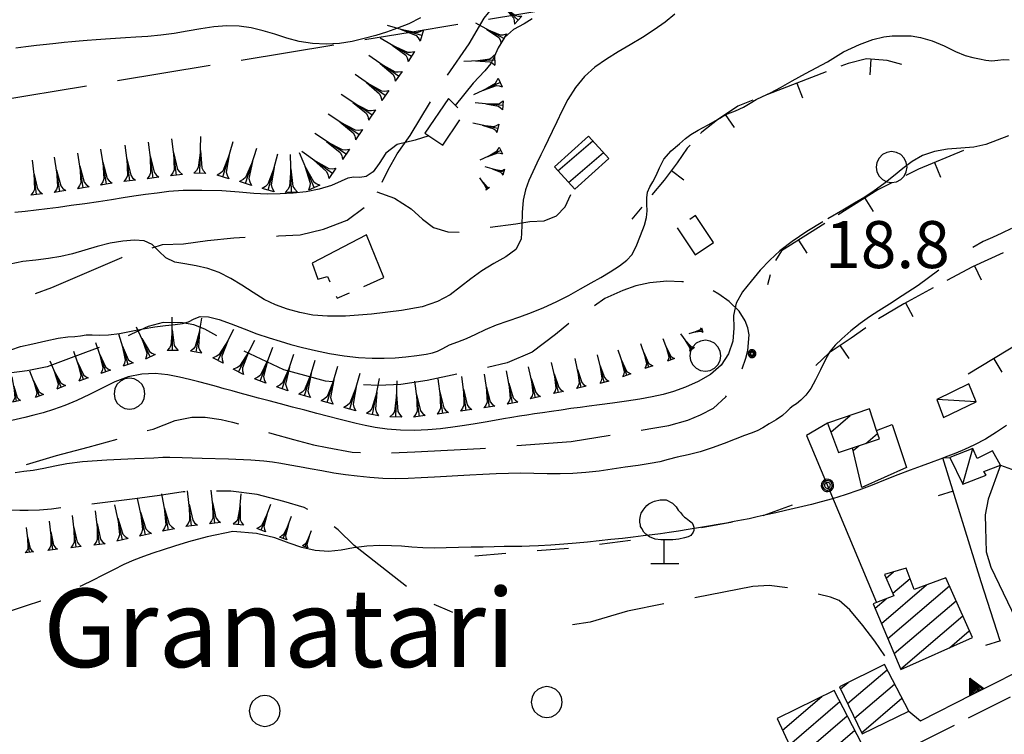
# Model space of a CAD drawing. Extents: x 2571659 to 2577619, y 4233867 to 4236385.
# Drawn here: x 2575127 to 2575284, y 4235555 to 4235669 of the extents above; entities that cross this region are included whole.
import ezdxf

# ---------------------------------------------------------------- set-up
doc = ezdxf.new("R2010")
doc.units = 0
doc.header["$LTSCALE"] = 5
doc.header["$MEASUREMENT"] = 0
for name, pattern in [('SASL02', [4, 3, -1]), ('SASL04', [2, 1.5, -0.5]), ('SASL06', [4.5, 3, -0.5, 0.5, -0.5]), ('SASL11', [5, 2.5, 2.5]), ('SASL13', [2.5, 1, 1, -0.5]), ('SASL14', [5, 2.5, 2.5]), ('SASL22', [12.3, 1, -1, 1, -1, 1, -1.1, -1.2, 1, -1, 1, -1, 1])]:
    doc.linetypes.add(name, pattern=pattern)
doc.layers.get('0').update_dxf_attribs({"linetype": 'CONTINUOUS'})
for name, color, linetype in [('01010003', 3, 'SASL02'), ('01010006', 8, 'SASL04'), ('02010024', 2, 'SASL06'), ('02030001', 2, 'CONTINUOUS'), ('02030005', 2, 'CONTINUOUS'), ('04010001', 8, 'SASL02'), ('05010001', 2, 'CONTINUOUS'), ('05010002', 2, 'SASL13'), ('05010003', 8, 'SASL11'), ('05010021', 2, 'SASL14'), ('06010004', 1, 'CONTINUOUS'), ('07010031', 8, 'SASL22'), ('07020004', 8, 'CONTINUOUS'), ('08010001', 2, 'CONTINUOUS'), ('08010002', 1, 'CONTINUOUS'), ('11020009', 3, 'CONTINUOUS'), ('C2030001', 1, 'CONTINUOUS'), ('C7030402', 1, 'CONTINUOUS'), ('TOP-CA', 3, 'CONTINUOUS')]:
    doc.layers.add(name, color=color, linetype=linetype)
doc.styles.get("Standard").update_dxf_attribs({"font": 'TXT', "height": 0.2})

# ---------------------------------------------------------------- blocks, each defined once
blk = doc.blocks.new('CAMP_FA89D4C2')
at = {"layer": 'C2030001'}
for p, q in [((2575259.084, 4235560.149), (2575265.394, 4235565.538)), ((2575257.963, 4235562.479), (2575259.163, 4235563.504)), ((2575260.205, 4235557.818), (2575266.576, 4235563.26)), ((2575261.326, 4235555.488), (2575267.758, 4235560.981))]:
    blk.add_line(p, q, dxfattribs=at)
blk = doc.blocks.new('CAMP_4191487E')
at = {"layer": 'C2030001'}
for p, q in [((2575248.713, 4235555.918), (2575254.997, 4235561.285)), ((2575249.807, 4235553.564), (2575257.863, 4235560.445)), ((2575250.9, 4235551.211), (2575259.044, 4235558.166)), ((2575251.994, 4235548.857), (2575260.224, 4235555.886)), ((2575256.935, 4235549.789), (2575261.405, 4235553.607))]:
    blk.add_line(p, q, dxfattribs=at)
blk = doc.blocks.new('CAMP_B6B68250')
at = {"layer": 'C2030001'}
blk.add_line((2575259.984, 4235600.505), (2575260.886, 4235601.276), dxfattribs=at)
blk = doc.blocks.new('CAMP_7D40B163')
at = {"layer": 'C2030001'}
for p, q in [((2575212.876, 4235645.116), (2575218.454, 4235649.88)), ((2575214.559, 4235643.266), (2575220.135, 4235648.029))]:
    blk.add_line(p, q, dxfattribs=at)
blk = doc.blocks.new('GOCCIA2')
for p, q in [((0, -0.2), (0, 0.2)), ((0.094, 0.112), (0, 0.2)), ((0, 0), (1.206, 0)), ((0.186, 0.057), (0.094, 0.112)), ((0.75, 0), (0.186, 0.057)), ((0.75, 0), (0.186, -0.057)), ((0.094, -0.112), (0, -0.2)), ((0.186, -0.057), (0.094, -0.112))]:
    blk.add_line(p, q)
blk = doc.blocks.new('SAS42SC')
for p, q in [((-0.564, 0.928), (-0.503, 0.989)), ((-0.503, 0.989), (-0.382, 1.05)), ((-0.382, 1.05), (-0.322, 1.07)), ((-0.322, 1.07), (-0.139, 1.11)), ((-0.139, 1.11), (0.043, 1.11)), ((0.043, 1.11), (0.246, 1.009)), ((0.246, 1.009), (0.327, 0.928)), ((-0.767, 0.604), (-0.747, 0.685)), ((-0.747, 0.685), (-0.686, 0.786)), ((-0.686, 0.786), (-0.625, 0.867)), ((-0.625, 0.867), (-0.564, 0.928)), ((0.327, 0.928), (0.367, 0.888)), ((0.367, 0.888), (0.428, 0.786)), ((0.428, 0.786), (0.509, 0.705)), ((0.509, 0.705), (0.57, 0.624)), ((-0.787, 0.483), (-0.767, 0.604)), ((-0.787, 0.401), (-0.787, 0.483)), ((-0.767, 0.3), (-0.787, 0.401)), ((0.57, 0.624), (0.63, 0.563)), ((0.63, 0.563), (0.691, 0.523)), ((0.691, 0.523), (0.792, 0.442)), ((0.792, 0.442), (0.873, 0.381)), ((0.873, 0.381), (0.914, 0.3)), ((-0.767, 0.26), (-0.767, 0.3)), ((-0.727, 0.199), (-0.767, 0.26)), ((-0.665, 0.078), (-0.727, 0.199)), ((-0.605, 0.016), (-0.665, 0.078)), ((-0.483, -0.064), (-0.605, 0.016)), ((0.914, 0.078), (0.833, -0.024)), ((0.914, 0.3), (0.934, 0.24)), ((0.934, 0.138), (0.914, 0.078)), ((0.934, 0.24), (0.934, 0.138)), ((-0.301, -0.145), (-0.483, -0.064)), ((-0.119, -0.165), (-0.301, -0.145)), ((-0.018, -0.165), (-0.119, -0.165)), ((-0.018, -0.915), (-0.018, -0.165)), ((0.063, -0.165), (-0.018, -0.165)), ((0.266, -0.165), (0.063, -0.165)), ((0.448, -0.145), (0.266, -0.165)), ((0.63, -0.105), (0.448, -0.145)), ((0.752, -0.064), (0.63, -0.105)), ((0.833, -0.024), (0.752, -0.064)), ((-0.443, -0.915), (0.448, -0.915))]:
    blk.add_line(p, q)
blk = doc.blocks.new('SAS14SC')
for p, q in [((-0.29, 0.4), (-0.399, 0.29)), ((-0.153, 0.47), (-0.29, 0.4)), ((0, 0.494), (-0.153, 0.47)), ((0.153, 0.47), (0, 0.494)), ((0.29, 0.4), (0.153, 0.47)), ((0.399, 0.29), (0.29, 0.4)), ((-0.47, 0.152), (-0.494, 0)), ((-0.494, 0), (-0.47, -0.153)), ((-0.399, 0.29), (-0.47, 0.152)), ((0.47, 0.152), (0.399, 0.29)), ((0.494, 0), (0.47, 0.152)), ((0.47, -0.153), (0.494, 0)), ((-0.47, -0.153), (-0.399, -0.29)), ((-0.399, -0.29), (-0.291, -0.399)), ((0.291, -0.399), (0.399, -0.29)), ((0.399, -0.29), (0.47, -0.153)), ((-0.291, -0.399), (-0.153, -0.469)), ((-0.153, -0.469), (0, -0.494)), ((0, -0.494), (0.153, -0.469)), ((0.153, -0.469), (0.291, -0.399))]:
    blk.add_line(p, q)
blk = doc.blocks.new('SAS08SC')
for p, q in [((-0.119, 0.038), (-0.125, 0)), ((-0.125, 0), (-0.119, -0.038)), ((-0.101, 0.073), (-0.119, 0.038)), ((-0.073, 0.101), (-0.101, 0.073)), ((-0.084, 0.027), (-0.088, 0)), ((-0.088, 0), (-0.084, -0.027)), ((-0.071, 0.051), (-0.084, 0.027)), ((-0.038, 0.119), (-0.073, 0.101)), ((-0.051, 0.071), (-0.071, 0.051)), ((-0.027, 0.084), (-0.051, 0.071)), ((-0.046, 0.014), (-0.048, 0)), ((-0.048, 0), (-0.046, -0.014)), ((-0.039, 0.027), (-0.046, 0.014)), ((-0.027, 0.039), (-0.039, 0.027)), ((0, 0.125), (-0.038, 0.119)), ((0, 0.088), (-0.027, 0.084)), ((-0.014, 0.046), (-0.027, 0.039)), ((0, 0.048), (-0.014, 0.046)), ((0.038, 0.119), (0, 0.125)), ((0.027, 0.084), (0, 0.088)), ((0.014, 0.046), (0, 0.048)), ((0.027, 0.039), (0.014, 0.046)), ((0.051, 0.071), (0.027, 0.084)), ((0.039, 0.027), (0.027, 0.039)), ((0.073, 0.101), (0.038, 0.119)), ((0.046, 0.014), (0.039, 0.027)), ((0.048, 0), (0.046, 0.014)), ((0.046, -0.014), (0.048, 0)), ((0.071, 0.051), (0.051, 0.071)), ((0.084, 0.027), (0.071, 0.051)), ((0.101, 0.073), (0.073, 0.101)), ((0.088, 0), (0.084, 0.027)), ((0.084, -0.027), (0.088, 0)), ((0.119, 0.038), (0.101, 0.073)), ((0.125, 0), (0.119, 0.038)), ((0.119, -0.038), (0.125, 0)), ((-0.119, -0.038), (-0.101, -0.073)), ((-0.101, -0.073), (-0.073, -0.101)), ((-0.084, -0.027), (-0.071, -0.051)), ((-0.073, -0.101), (-0.038, -0.119)), ((-0.071, -0.051), (-0.051, -0.071)), ((-0.051, -0.071), (-0.027, -0.084)), ((-0.046, -0.014), (-0.039, -0.027)), ((-0.039, -0.027), (-0.027, -0.039)), ((-0.038, -0.119), (0, -0.125)), ((-0.027, -0.039), (-0.014, -0.046)), ((-0.027, -0.084), (0, -0.088)), ((-0.014, -0.046), (0, -0.048)), ((0, -0.048), (0.014, -0.046)), ((0, -0.088), (0.027, -0.084)), ((0, -0.125), (0.038, -0.119)), ((0.014, -0.046), (0.027, -0.039)), ((0.027, -0.039), (0.039, -0.027)), ((0.027, -0.084), (0.051, -0.071)), ((0.038, -0.119), (0.073, -0.101)), ((0.039, -0.027), (0.046, -0.014)), ((0.051, -0.071), (0.071, -0.051)), ((0.071, -0.051), (0.084, -0.027)), ((0.073, -0.101), (0.101, -0.073)), ((0.101, -0.073), (0.119, -0.038))]:
    blk.add_line(p, q)
blk = doc.blocks.new('CAMP_53D7CE6B')
at = {"layer": 'C2030001'}
for p, q in [((2575256.408, 4235603.451), (2575259.503, 4235606.095)), ((2575261.991, 4235601.644), (2575263.861, 4235603.241))]:
    blk.add_line(p, q, dxfattribs=at)
blk = doc.blocks.new('CAMP_7AF5CB9D')
at = {"layer": 'C2030001'}
for p, q in [((2575265.245, 4235580.152), (2575266.429, 4235581.163)), ((2575266.28, 4235577.748), (2575269.047, 4235580.111)), ((2575264.495, 4235572.936), (2575271.671, 4235579.065)), ((2575265.515, 4235570.52), (2575275.335, 4235578.906)), ((2575263.475, 4235575.352), (2575265.213, 4235576.837)), ((2575266.536, 4235568.103), (2575276.39, 4235576.52)), ((2575267.556, 4235565.687), (2575277.446, 4235574.134)), ((2575275.33, 4235569.039), (2575278.501, 4235571.747))]:
    blk.add_line(p, q, dxfattribs=at)
blk = doc.blocks.new('SAS10SC')
blk.add_line((0, 0), (0, 0.499))
blk = doc.blocks.new('SAS09SC')
for p, q in [((-0.189, 0.061), (-0.199, 0)), ((-0.199, 0), (-0.189, -0.061)), ((-0.16, 0.116), (-0.189, 0.061)), ((-0.116, 0.16), (-0.16, 0.116)), ((-0.146, 0.047), (-0.154, 0)), ((-0.154, 0), (-0.146, -0.047)), ((-0.124, 0.089), (-0.146, 0.047)), ((-0.089, 0.124), (-0.124, 0.089)), ((-0.061, 0.189), (-0.116, 0.16)), ((-0.09, 0.028), (-0.094, 0)), ((-0.094, 0), (-0.09, -0.028)), ((-0.076, 0.054), (-0.09, 0.028)), ((-0.047, 0.146), (-0.089, 0.124)), ((-0.054, 0.076), (-0.076, 0.054)), ((0, 0.199), (-0.061, 0.189)), ((-0.028, 0.09), (-0.054, 0.076)), ((0, 0.154), (-0.047, 0.146)), ((0, 0.094), (-0.028, 0.09)), ((0.061, 0.189), (0, 0.199)), ((0.047, 0.146), (0, 0.154)), ((0.028, 0.09), (0, 0.094)), ((0.054, 0.076), (0.028, 0.09)), ((0.089, 0.124), (0.047, 0.146)), ((0.076, 0.054), (0.054, 0.076)), ((0.116, 0.16), (0.061, 0.189)), ((0.09, 0.028), (0.076, 0.054)), ((0.124, 0.089), (0.089, 0.124)), ((0.094, 0), (0.09, 0.028)), ((0.09, -0.028), (0.094, 0)), ((0.16, 0.116), (0.116, 0.16)), ((0.146, 0.047), (0.124, 0.089)), ((0.154, 0), (0.146, 0.047)), ((0.146, -0.047), (0.154, 0)), ((0.189, 0.061), (0.16, 0.116)), ((0.199, 0), (0.189, 0.061)), ((0.189, -0.061), (0.199, 0)), ((-0.189, -0.061), (-0.16, -0.116)), ((-0.16, -0.116), (-0.116, -0.16)), ((-0.146, -0.047), (-0.124, -0.089)), ((-0.124, -0.089), (-0.089, -0.124)), ((-0.116, -0.16), (-0.061, -0.189)), ((-0.09, -0.028), (-0.076, -0.054)), ((-0.089, -0.124), (-0.047, -0.146)), ((-0.076, -0.054), (-0.054, -0.076)), ((-0.061, -0.189), (0, -0.199)), ((-0.054, -0.076), (-0.028, -0.09)), ((-0.047, -0.146), (0, -0.154)), ((-0.028, -0.09), (0, -0.094)), ((0, -0.094), (0.028, -0.09)), ((0, -0.154), (0.047, -0.146)), ((0, -0.199), (0.061, -0.189)), ((0.028, -0.09), (0.054, -0.076)), ((0.047, -0.146), (0.089, -0.124)), ((0.054, -0.076), (0.076, -0.054)), ((0.061, -0.189), (0.116, -0.16)), ((0.076, -0.054), (0.09, -0.028)), ((0.089, -0.124), (0.124, -0.089)), ((0.116, -0.16), (0.16, -0.116)), ((0.124, -0.089), (0.146, -0.047)), ((0.16, -0.116), (0.189, -0.061))]:
    blk.add_line(p, q)
blk = doc.blocks.new('SAS11SC')
for p, q in [((-0.252, 0), (-0.002, 0.499)), ((-0.202, 0), (-0.002, 0.499)), ((-0.152, 0), (-0.002, 0.499)), ((-0.102, 0), (-0.002, 0.499)), ((-0.002, 0.499), (-0.055, 0)), ((-0.002, 0), (-0.002, 0.499)), ((0.098, 0), (-0.002, 0.499)), ((-0.002, 0.499), (0.047, 0)), ((0.148, 0), (-0.002, 0.499)), ((-0.002, 0.499), (0.198, 0)), ((-0.002, 0.499), (0.248, 0)), ((-0.252, 0), (0.248, 0))]:
    blk.add_line(p, q)
blk = doc.blocks.new('CAMP_1F537F34', base_point=(0, 0, 4235707.375))
at = {"layer": 'C7030402', "xscale": 5, "yscale": 5, "zscale": 5}
for p in [(2575211.116, 4235560.377), (2575166.138, 4235558.964)]:
    blk.add_blockref('SAS14SC', p, dxfattribs=at)
blk = doc.blocks.new('CAMP_CDBD8B30', base_point=(0, 0, 4235685.935))
at = {"layer": 'C7030402', "xscale": 5, "yscale": 5, "zscale": 5}
blk.add_blockref('SAS14SC', (2575266.103, 4235645.707), dxfattribs=at)

msp = doc.modelspace()

# ---------------------------------------------------------------- linework, layer by layer
at = {"layer": '01010003', "flags": 128}
for points in [[(2575188.75, 4235578.81), (2575180.39, 4235585.34), (2575177.84, 4235587.85), (2575175.02, 4235590.01), (2575172.41, 4235591.41), (2575169.17, 4235592.36), (2575164.9, 4235593.5), (2575160.74, 4235594), (2575156.84, 4235594.06), (2575153.12, 4235593.89), (2575149.36, 4235593.34), (2575145.42, 4235592.79), (2575136.94, 4235591.75), (2575134.47, 4235591.45), (2575132.12, 4235591.14), (2575130.19, 4235591), (2575128.41, 4235590.92), (2575127.09, 4235590.91), (2575125.77, 4235591), (2575124.58, 4235591.24), (2575123.31, 4235591.84), (2575122.99, 4235592.65), (2575122.84, 4235593.58), (2575123, 4235594.44), (2575123.18, 4235595.16), (2575123.94, 4235596.35), (2575125.11, 4235597.28), (2575127.65, 4235598.11), (2575132.91, 4235599.71), (2575137.97, 4235601.03), (2575148.33, 4235603.93), (2575151.84, 4235605.28), (2575154.48, 4235605.8), (2575156.65, 4235605.83), (2575159.17, 4235605.46), (2575161.01, 4235605.05), (2575163.67, 4235604.22), (2575167.27, 4235603.21), (2575170.69, 4235602.25), (2575173.92, 4235601.42), (2575176.06, 4235600.98), (2575180.07, 4235600.26), (2575183.12, 4235600.03), (2575190.08, 4235600.27), (2575200.51, 4235600.84), (2575215.01, 4235601.95), (2575224.23, 4235603.45), (2575228.35, 4235604.12), (2575230.59, 4235604.51), (2575233.59, 4235605.36), (2575235.62, 4235606.17), (2575237.7, 4235607.26), (2575239.67, 4235609.07), (2575240.62, 4235610.43), (2575241.67, 4235612.09), (2575242.23, 4235613.39), (2575242.88, 4235615.23), (2575243.18, 4235616.44), (2575243.38, 4235618.98), (2575243.19, 4235620.07), (2575242.76, 4235621.18), (2575241.77, 4235622.71), (2575240.22, 4235624.25), (2575238.55, 4235625.43), (2575237.2, 4235626.28), (2575234.91, 4235627.04), (2575232.65, 4235627.43), (2575230.26, 4235627.5), (2575227.55, 4235627.25), (2575225.3, 4235626.78), (2575223.22, 4235626.04), (2575220.35, 4235624.73), (2575217.13, 4235622.46), (2575214.76, 4235620.89), (2575212.51, 4235619), (2575208.77, 4235616.17), (2575204.79, 4235614.48), (2575199.85, 4235613.34), (2575192.05, 4235611.69), (2575187.82, 4235611.06), (2575184.26, 4235610.89), (2575181.09, 4235610.99), (2575175.83, 4235611.59), (2575172.52, 4235612.46), (2575169.17, 4235613.39), (2575160.99, 4235617.23), (2575158.59, 4235618.76), (2575156.6, 4235619.86), (2575154.8, 4235620.56), (2575152.99, 4235620.89), (2575149.94, 4235620.94), (2575147.56, 4235620.28), (2575144.88, 4235619.04), (2575142.21, 4235617.83), (2575138.99, 4235616.67), (2575135.26, 4235615.27), (2575131.44, 4235613.87), (2575128.22, 4235613.19), (2575124.17, 4235612.7), (2575121.88, 4235612.91), (2575120.38, 4235613.32), (2575119.44, 4235613.87), (2575118.41, 4235614.81), (2575117.97, 4235615.77), (2575118.1, 4235617.86), (2575118.59, 4235618.92), (2575119.44, 4235620.54), (2575121.64, 4235621.93), (2575124.03, 4235622.98), (2575127.51, 4235624.78), (2575132.16, 4235626.53), (2575143.35, 4235631.3), (2575147.44, 4235632.59), (2575149.81, 4235633.37), (2575153.16, 4235633.46), (2575157.01, 4235633.98), (2575161.22, 4235634.41), (2575164.68, 4235634.61), (2575168.34, 4235634.72), (2575171.76, 4235634.9), (2575175.48, 4235635.8), (2575179.29, 4235637.25), (2575182.08, 4235639.32), (2575184.03, 4235641.78), (2575184.66, 4235642.88), (2575185.81, 4235645.25), (2575187.23, 4235647.81), (2575189.34, 4235650.73), (2575194.32, 4235659.02), (2575198.73, 4235665.39), (2575201.13, 4235669.47), (2575203.19, 4235672.04), (2575205.66, 4235674.91), (2575208.91, 4235677.26), (2575212.49, 4235680.04), (2575216.67, 4235682.86), (2575223.42, 4235687.52), (2575232.59, 4235693.29), (2575240.44, 4235697.75), (2575248.48, 4235701.27), (2575253.06, 4235702.39), (2575257.31, 4235703.29), (2575260.44, 4235703.98), (2575262.27, 4235704.38), (2575264.27, 4235705.37), (2575265.7, 4235706.97), (2575266.38, 4235709.07), (2575266.71, 4235710.86), (2575266.48, 4235713.46), (2575265.84, 4235716.16), (2575264.27, 4235719.46), (2575262.84, 4235722), (2575261.7, 4235724.09), (2575261.25, 4235725.29), (2575260.77, 4235726.77), (2575260.53, 4235728.27), (2575260.72, 4235729.81)], [(2575184.03, 4235641.78), (2575186.84, 4235640.73), (2575189.47, 4235639.05), (2575191.27, 4235637.39), (2575193.02, 4235636.05), (2575195.31, 4235635.39), (2575198.23, 4235635.29), (2575202.1, 4235636.15), (2575206.15, 4235636.66), (2575208.39, 4235637.01), (2575210.69, 4235637.16), (2575212.65, 4235637.91), (2575214.02, 4235639.36), (2575215.22, 4235641.93)], [(2575265.05, 4235567.75), (2575263.42, 4235570.12), (2575261.53, 4235572.6), (2575259.45, 4235575.07), (2575257.72, 4235576.58), (2575256.36, 4235577.09), (2575253.26, 4235577.87), (2575250.44, 4235578.52), (2575246.6, 4235578.96), (2575243.97, 4235578.83), (2575224.01, 4235574.89), (2575218.03, 4235573.14), (2575213.76, 4235572.49)], [(2575196.13, 4235574.69), (2575195.64, 4235574.86), (2575193.16, 4235575.96)]]:
    msp.add_lwpolyline(points, dxfattribs=at)
at = {"layer": '01010006', "flags": 128}
msp.add_lwpolyline([(2574965.98, 4235400), (2574996.19, 4235415.18), (2575028.45, 4235431.46), (2575050.19, 4235442.31), (2575075.51, 4235455.28), (2575126.01, 4235480.89), (2575163.92, 4235500.06), (2575210.15, 4235523.58), (2575243.26, 4235540.12), (2575297.12, 4235567.31), (2575338.62, 4235588.33), (2575387.19, 4235612.89), (2575407.23, 4235622.85), (2575413.52, 4235626.75), (2575418.56, 4235630.57), (2575423.32, 4235634.75), (2575429.9, 4235641.41), (2575433.68, 4235646.27), (2575430.49, 4235647.09)], dxfattribs=at)
at = {"layer": '02010024', "flags": 128}
for points in [[(2575195.43, 4235656.64), (2575191.67, 4235651.14), (2575194.51, 4235649.21), (2575197.9, 4235654.19), (2575195.43, 4235656.64)], [(2575231.88, 4235636), (2575234.77, 4235631.72), (2575237.72, 4235633.7), (2575234.84, 4235637.99), (2575231.88, 4235636)], [(2575182.34, 4235634.91), (2575173.69, 4235630.38), (2575174.57, 4235627.84), (2575176.12, 4235628.26), (2575177.66, 4235624.79), (2575185.12, 4235628.09), (2575182.34, 4235634.91)]]:
    msp.add_lwpolyline(points, dxfattribs=at)
at = {"layer": '02030001', "flags": 128}
for points in [[(2575217.74, 4235650.66), (2575212.32, 4235645.73), (2575215.56, 4235642.17), (2575220.98, 4235647.1)], [(2575257.66, 4235600.2), (2575259.88, 4235600.94), (2575264.15, 4235602.36), (2575263.72, 4235603.68), (2575262.6, 4235607.13), (2575255.86, 4235604.88)], [(2575259.88, 4235600.94), (2575264.15, 4235602.36), (2575263.72, 4235603.68), (2575266.21, 4235604.66), (2575268.49, 4235597.82), (2575261.35, 4235594.62)], [(2575267.6, 4235565.58), (2575278.98, 4235570.67), (2575274.76, 4235580.21), (2575269.69, 4235578.33), (2575268.45, 4235581.76), (2575264.99, 4235580.74), (2575266.47, 4235577.31), (2575263.7, 4235576.27), (2575263.17, 4235576.07)], [(2575264.95, 4235566.39), (2575257.8, 4235562.82), (2575261.41, 4235555.32), (2575268.83, 4235558.92)], [(2575247.87, 4235557.74), (2575252.59, 4235547.57), (2575262.03, 4235552.4), (2575256.93, 4235562.25)]]:
    msp.add_lwpolyline(points, close=True, dxfattribs=at)
at = {"layer": '02030005', "flags": 128}
for points in [[(2575278.41, 4235611.16), (2575273.31, 4235608.62), (2575274.38, 4235605.77), (2575279.59, 4235608.25)], [(2575275.4, 4235599.41), (2575277.47, 4235595.11), (2575281.19, 4235596.56), (2575280.84, 4235597.18), (2575283.46, 4235598.15), (2575282.2, 4235600.45), (2575279.73, 4235599.25), (2575279.05, 4235600.83)]]:
    msp.add_lwpolyline(points, close=True, dxfattribs=at)
for points in [[(2575279.59, 4235608.25), (2575273.31, 4235608.62)], [(2575277.47, 4235595.11), (2575279.05, 4235600.83)]]:
    msp.add_lwpolyline(points, dxfattribs=at)
at = {"layer": '04010001', "flags": 128}
msp.add_lwpolyline([(2575275.84, 4235681.41), (2575189.34, 4235667.2), (2575076.08, 4235648.43), (2574988.15, 4235634.16), (2574928.74, 4235624.45), (2574782.81, 4235590.89), (2574739.58, 4235576.36), (2574683.22, 4235557.61)], dxfattribs=at)
at = {"layer": '05010001', "flags": 128}
for points in [[(2575283.44, 4235570.17), (2575280.37, 4235579.57), (2575274.26, 4235599.32), (2575275.4, 4235599.41)], [(2575283.46, 4235598.15), (2575281.49, 4235592.75), (2575281.02, 4235590.25), (2575281.09, 4235588.18), (2575281.19, 4235584.34), (2575281.91, 4235581.88), (2575289.19, 4235566.77)]]:
    msp.add_lwpolyline(points, dxfattribs=at)
at = {"layer": '05010002', "flags": 128}
for points in [[(2575267.72, 4235662.09), (2575265.4, 4235662.71), (2575262.12, 4235662.98), (2575259.18, 4235662.25), (2575241.58, 4235655.45), (2575238.34, 4235653.27), (2575235.83, 4235651.3), (2575233.52, 4235648.72), (2575231.9, 4235646.38), (2575229.81, 4235643.6), (2575224.7, 4235637.4)], [(2575277.55, 4235648.34), (2575270.37, 4235645.37), (2575263.93, 4235642.08), (2575248.52, 4235632.34), (2575247.26, 4235630.3), (2575246.31, 4235626.93)], [(2575295.2, 4235637.37), (2575284.88, 4235632.5), (2575279.01, 4235629.82), (2575272.97, 4235626.56), (2575268.03, 4235623.92), (2575263.57, 4235621.23), (2575259.66, 4235618.43), (2575256.17, 4235616.07), (2575253.77, 4235613.82)], [(2575308.27, 4235630.3), (2575303.47, 4235627.34), (2575295.31, 4235622.71), (2575289.94, 4235619.7), (2575278.34, 4235612.68)]]:
    msp.add_lwpolyline(points, dxfattribs=at)
at = {"layer": '05010003', "flags": 128}
msp.add_lwpolyline([(2575255.86, 4235604.88), (2575252.53, 4235602.88), (2575263.7, 4235576.27)], dxfattribs=at)
at = {"layer": '05010021', "flags": 128}
msp.add_lwpolyline([(2575268.83, 4235558.92), (2575270.69, 4235557.39), (2575279.08, 4235561.66), (2575289.19, 4235566.77), (2575323.51, 4235584.09), (2575329.59, 4235587.16), (2575338.92, 4235591.88), (2575350.63, 4235597.8), (2575353.47, 4235599.24), (2575360.58, 4235602.88), (2575379.73, 4235612.68)], dxfattribs=at)
at = {"layer": '07010031', "flags": 128}
msp.add_lwpolyline([(2575199.62, 4235583.72), (2575215.85, 4235585.04), (2575227.79, 4235586.67), (2575245.41, 4235590.05), (2575253.24, 4235592.93)], dxfattribs=at)
at = {"layer": '08010001', "flags": 128}
msp.add_lwpolyline([(2575125.63, 4235616.57), (2575127.17, 4235617.08), (2575129.12, 4235617.52), (2575131.21, 4235617.99), (2575133.17, 4235618.43), (2575134.71, 4235618.65), (2575135.83, 4235618.7), (2575136.75, 4235618.78), (2575137.64, 4235618.93), (2575138.6, 4235618.97), (2575139.75, 4235618.89), (2575141.19, 4235618.93), (2575142.94, 4235619.19), (2575144.84, 4235619.55), (2575146.75, 4235619.9), (2575148.6, 4235620.21), (2575150.32, 4235620.45), (2575151.82, 4235620.62), (2575153.01, 4235620.76), (2575153.99, 4235621.03), (2575154.86, 4235621.5), (2575155.85, 4235621.88), (2575157.18, 4235621.85), (2575158.85, 4235621.42), (2575160.78, 4235620.71), (2575162.84, 4235619.89), (2575164.89, 4235619.13), (2575166.82, 4235618.48), (2575168.59, 4235617.92), (2575170.3, 4235617.42), (2575172.17, 4235616.92), (2575174.24, 4235616.44), (2575176.47, 4235615.98), (2575178.77, 4235615.6), (2575181.06, 4235615.34), (2575183.24, 4235615.23), (2575185.19, 4235615.21), (2575186.92, 4235615.29), (2575188.65, 4235615.45), (2575190.39, 4235615.67), (2575191.86, 4235615.88), (2575192.88, 4235616.07), (2575193.69, 4235616.35), (2575194.55, 4235616.8), (2575195.6, 4235617.34), (2575196.9, 4235617.84), (2575198.33, 4235618.39), (2575199.79, 4235619.07), (2575201.34, 4235619.81), (2575203.09, 4235620.53), (2575204.96, 4235621.2), (2575206.82, 4235621.84), (2575208.68, 4235622.5), (2575210.62, 4235623.29), (2575212.63, 4235624.23), (2575214.62, 4235625.25), (2575216.51, 4235626.29), (2575218.19, 4235627.24), (2575219.73, 4235628.11), (2575221.24, 4235629.01), (2575222.71, 4235629.95), (2575223.87, 4235630.84), (2575224.67, 4235631.74), (2575225.36, 4235633.02), (2575226.08, 4235634.78), (2575226.67, 4235636.46), (2575227.01, 4235637.69), (2575227.12, 4235638.73), (2575227.09, 4235639.79), (2575227.06, 4235640.82), (2575227.19, 4235641.73), (2575227.52, 4235642.55), (2575228.01, 4235643.38), (2575228.56, 4235644.35), (2575229.07, 4235645.59), (2575229.76, 4235646.99), (2575230.93, 4235648.32), (2575232.27, 4235649.43), (2575233.26, 4235650.25), (2575234.06, 4235650.89), (2575235.28, 4235651.62), (2575236.83, 4235652.43), (2575238.07, 4235653.14), (2575238.95, 4235653.68), (2575239.95, 4235654.18), (2575241.21, 4235654.7), (2575242.46, 4235655.29), (2575243.53, 4235655.91), (2575244.51, 4235656.47), (2575245.53, 4235656.95), (2575246.79, 4235657.55), (2575248.4, 4235658.42), (2575250.22, 4235659.46), (2575252.36, 4235660.66), (2575255.88, 4235662.51), (2575258.44, 4235664.1), (2575260.96, 4235665.26), (2575263.13, 4235666.04), (2575264.87, 4235666.48), (2575266.17, 4235666.63), (2575267.19, 4235666.63), (2575268.15, 4235666.65), (2575269.25, 4235666.65), (2575270.73, 4235666.4), (2575272.56, 4235665.84), (2575274.49, 4235665.04), (2575276.3, 4235664.17), (2575277.85, 4235663.51), (2575279.08, 4235663.19), (2575280.13, 4235662.98), (2575281.12, 4235662.75), (2575282.08, 4235662.64), (2575283.04, 4235662.75), (2575283.97, 4235662.88), (2575284.88, 4235662.82)], dxfattribs=at)
at = {"layer": '08010002', "color": 1, "flags": 128}
for points in [[(2575231.55, 4235670.09), (2575229.99, 4235668.83), (2575228.25, 4235667.62), (2575226.37, 4235666.39), (2575224.42, 4235665.22), (2575222.5, 4235664.1), (2575220.61, 4235662.95), (2575218.78, 4235661.66), (2575217.11, 4235660.14), (2575215.68, 4235658.38), (2575214.49, 4235656.49), (2575213.52, 4235654.64), (2575212.7, 4235652.91), (2575211.99, 4235651.38), (2575211.34, 4235650.04), (2575210.75, 4235648.83), (2575210.17, 4235647.65), (2575209.55, 4235646.36), (2575208.89, 4235644.96), (2575208.27, 4235643.57), (2575207.74, 4235642.1), (2575207.37, 4235640.41), (2575207.17, 4235638.46), (2575207.15, 4235636.33), (2575207.02, 4235634.24), (2575206.2, 4235632.59), (2575204.59, 4235631.41), (2575202.65, 4235630.34), (2575200.75, 4235629.16), (2575198.99, 4235627.89), (2575197.37, 4235626.59), (2575195.68, 4235625.36), (2575193.69, 4235624.29), (2575191.22, 4235623.44), (2575187.94, 4235622.84), (2575183.15, 4235622.26), (2575179, 4235621.94), (2575176.14, 4235621.91), (2575173.82, 4235622.11), (2575171.73, 4235622.5), (2575169.75, 4235623.03), (2575167.85, 4235623.72), (2575166.03, 4235624.61), (2575164.26, 4235625.71), (2575162.5, 4235626.88), (2575160.71, 4235627.96), (2575158.88, 4235628.88), (2575157.03, 4235629.54), (2575155.18, 4235629.98), (2575153.41, 4235630.26), (2575151.77, 4235630.57), (2575150.38, 4235631.22), (2575149.25, 4235632.32), (2575148.16, 4235633.39), (2575146.88, 4235633.95), (2575145.34, 4235634.04), (2575143.5, 4235633.88), (2575141.46, 4235633.56), (2575139.39, 4235633.07), (2575137.41, 4235632.46), (2575135.49, 4235631.88), (2575133.6, 4235631.44), (2575131.66, 4235631.12), (2575129.63, 4235630.88), (2575127.55, 4235630.63), (2575125.52, 4235630.25)], [(2575190.97, 4235669.5), (2575189.1, 4235668.58), (2575187.3, 4235667.86), (2575185.57, 4235667.25), (2575183.83, 4235666.71), (2575182.01, 4235666.2), (2575180.08, 4235665.76), (2575178.03, 4235665.45), (2575175.9, 4235665.32), (2575173.73, 4235665.42), (2575171.62, 4235665.75), (2575169.63, 4235666.27), (2575167.76, 4235666.89), (2575165.89, 4235667.47), (2575163.98, 4235667.92), (2575162.05, 4235668.18), (2575160.08, 4235668.24), (2575158.03, 4235668.08), (2575155.91, 4235667.76), (2575153.78, 4235667.38), (2575151.68, 4235667.02), (2575149.57, 4235666.75), (2575147.49, 4235666.56), (2575145.58, 4235666.44), (2575143.91, 4235666.33), (2575142.34, 4235666.24), (2575140.75, 4235666.13), (2575139.22, 4235666.03), (2575137.82, 4235665.92), (2575136.54, 4235665.82), (2575135.35, 4235665.71), (2575134.13, 4235665.58), (2575132.8, 4235665.44), (2575131.32, 4235665.27), (2575129.71, 4235665.09), (2575128.05, 4235664.9), (2575126.43, 4235664.7)], [(2575208.79, 4235669.36), (2575207.48, 4235668.54), (2575205.82, 4235667.66), (2575204.36, 4235666.38), (2575203.37, 4235664.74), (2575202.74, 4235663.29), (2575202.19, 4235662.24), (2575201.22, 4235661.06), (2575199.39, 4235659.08), (2575196.52, 4235655.56)], [(2575192.28, 4235650.72), (2575190.1, 4235650), (2575187.25, 4235649.3), (2575185.43, 4235647.94), (2575184.4, 4235646.28), (2575183.4, 4235644.96), (2575182.32, 4235644.22), (2575181.29, 4235644.05), (2575180.33, 4235644.11), (2575179.4, 4235643.94), (2575178.3, 4235643.44), (2575176.75, 4235642.79), (2575174.79, 4235642.17), (2575172.71, 4235641.75), (2575170.66, 4235641.55), (2575168.61, 4235641.46), (2575166.52, 4235641.41), (2575164.38, 4235641.49), (2575162.06, 4235641.7), (2575159.28, 4235641.9), (2575156.07, 4235642), (2575153.11, 4235641.96), (2575150.85, 4235641.8), (2575148.95, 4235641.57), (2575147.09, 4235641.33), (2575145.27, 4235641.08), (2575143.53, 4235640.79), (2575141.7, 4235640.49), (2575139.63, 4235640.18), (2575137.42, 4235639.87), (2575135.27, 4235639.56), (2575133.26, 4235639.28), (2575131.41, 4235639.03), (2575129.67, 4235638.83), (2575127.93, 4235638.63), (2575126.29, 4235638.46)], [(2575284.76, 4235650.72), (2575282.96, 4235650.02), (2575281.14, 4235649.34), (2575279.22, 4235648.88), (2575277.14, 4235648.72), (2575275.01, 4235648.58), (2575272.93, 4235648.2), (2575271.03, 4235647.54), (2575269.39, 4235646.61), (2575267.92, 4235645.47), (2575266.41, 4235644.24), (2575264.84, 4235643.04), (2575263.31, 4235641.92), (2575261.81, 4235640.92), (2575260.21, 4235639.93), (2575258.34, 4235638.84), (2575255.93, 4235637.45)], [(2575255.16, 4235637), (2575252.6, 4235635.42), (2575250.23, 4235633.84), (2575248.29, 4235632.36), (2575246.66, 4235630.88), (2575245.15, 4235629.27), (2575243.71, 4235627.54), (2575242.35, 4235625.79), (2575241.3, 4235623.99), (2575240.89, 4235622.06), (2575240.93, 4235620.02), (2575240.78, 4235617.93), (2575240.11, 4235615.91), (2575238.9, 4235614.12), (2575237.23, 4235612.65), (2575235.28, 4235611.49), (2575233.24, 4235610.6), (2575231.34, 4235609.94), (2575229.65, 4235609.45), (2575227.93, 4235609.07), (2575225.96, 4235608.71), (2575223.8, 4235608.39), (2575221.58, 4235608.08), (2575219.53, 4235607.81), (2575217.86, 4235607.59), (2575216.42, 4235607.39), (2575214.94, 4235607.18), (2575213.39, 4235606.96), (2575211.87, 4235606.75), (2575210.44, 4235606.54), (2575209.14, 4235606.34), (2575207.93, 4235606.15), (2575206.75, 4235605.96), (2575205.54, 4235605.76), (2575204.21, 4235605.54), (2575202.77, 4235605.29), (2575201.26, 4235605.04), (2575199.7, 4235604.78), (2575198, 4235604.5), (2575196.13, 4235604.23), (2575194.15, 4235603.98), (2575192.13, 4235603.8), (2575190.02, 4235603.72), (2575187.8, 4235603.76), (2575185.63, 4235603.92), (2575183.72, 4235604.18), (2575182.12, 4235604.49), (2575180.73, 4235604.8), (2575179.41, 4235605.13), (2575177.96, 4235605.51), (2575176.29, 4235605.94), (2575174.46, 4235606.41), (2575172.53, 4235606.92), (2575170.57, 4235607.43), (2575168.64, 4235607.93), (2575166.81, 4235608.42), (2575165.11, 4235608.87), (2575163.58, 4235609.29), (2575162.19, 4235609.67), (2575160.91, 4235610.02), (2575159.68, 4235610.36), (2575158.41, 4235610.71), (2575157.06, 4235611.07), (2575155.63, 4235611.45), (2575154.14, 4235611.83), (2575152.51, 4235612.21), (2575150.68, 4235612.56), (2575148.66, 4235612.78), (2575146.52, 4235612.69), (2575144.34, 4235612.24), (2575142.24, 4235611.47), (2575140.22, 4235610.47), (2575138.2, 4235609.43), (2575136.18, 4235608.47), (2575134.24, 4235607.67), (2575132.44, 4235607.04), (2575130.81, 4235606.54), (2575129.32, 4235606.14), (2575127.86, 4235605.79), (2575125.78, 4235605.27)], [(2575285.2, 4235635.89), (2575283.7, 4235635.16), (2575282.21, 4235634.47), (2575280.73, 4235633.82), (2575279.04, 4235632.89)], [(2575273.65, 4235629.25), (2575270.36, 4235626.85), (2575267.8, 4235625.15), (2575265.78, 4235623.86), (2575264.09, 4235622.79), (2575262.57, 4235621.81), (2575261.09, 4235620.78), (2575259.58, 4235619.58), (2575258.18, 4235618.34), (2575257.11, 4235617.31), (2575256.32, 4235616.34), (2575255.58, 4235615.03), (2575254.78, 4235613.38), (2575253.99, 4235611.77), (2575253.22, 4235610.41), (2575252.44, 4235609.33), (2575251.65, 4235608.52), (2575250.96, 4235607.97), (2575250.42, 4235607.62), (2575249.94, 4235607.26), (2575249.42, 4235606.74), (2575248.7, 4235606.11), (2575247.69, 4235605.42), (2575246.57, 4235604.74), (2575245.56, 4235604.13), (2575244.65, 4235603.64), (2575243.73, 4235603.27), (2575242.63, 4235602.89), (2575241.17, 4235602.32), (2575239.42, 4235601.6), (2575237.51, 4235600.91), (2575235.56, 4235600.32), (2575233.67, 4235599.83), (2575231.93, 4235599.42), (2575230.46, 4235599.06), (2575229.15, 4235598.71), (2575227.61, 4235598.41), (2575225.68, 4235598.14), (2575223.59, 4235597.86), (2575221.52, 4235597.53), (2575219.44, 4235597.22), (2575217.34, 4235596.99), (2575215.26, 4235596.85), (2575213.23, 4235596.8), (2575211.18, 4235596.81), (2575209.06, 4235596.84), (2575206.96, 4235596.87), (2575204.98, 4235596.85), (2575203.02, 4235596.79), (2575200.92, 4235596.69), (2575198.82, 4235596.56), (2575196.91, 4235596.45), (2575195.13, 4235596.35), (2575193.18, 4235596.25), (2575191.06, 4235596.14), (2575188.98, 4235596.04), (2575186.99, 4235595.98), (2575184.96, 4235596.02), (2575182.88, 4235596.19), (2575180.88, 4235596.4), (2575179.02, 4235596.63), (2575177.15, 4235596.91), (2575175.22, 4235597.25), (2575173.36, 4235597.59), (2575171.68, 4235597.89), (2575170.15, 4235598.16), (2575168.71, 4235598.41), (2575167.36, 4235598.63), (2575166, 4235598.8), (2575163.9, 4235598.94), (2575160.33, 4235599.1), (2575156.16, 4235599.24), (2575152.95, 4235599.35), (2575151, 4235599.39), (2575149.85, 4235599.38), (2575148.45, 4235599.29), (2575145.4, 4235599.16), (2575140.96, 4235598.97), (2575137.07, 4235598.71), (2575134.55, 4235598.39), (2575132.66, 4235598.01), (2575130.88, 4235597.64), (2575129.22, 4235597.34), (2575127.72, 4235597.14), (2575126.31, 4235596.92)], [(2575284.44, 4235604.5), (2575282.83, 4235603.42), (2575281.08, 4235602.33), (2575279.34, 4235601.39), (2575277.73, 4235600.65), (2575276.34, 4235600.07), (2575275.09, 4235599.59), (2575273.83, 4235599.12), (2575272.43, 4235598.61), (2575270.83, 4235598.03), (2575269.04, 4235597.37), (2575267.11, 4235596.64), (2575265.09, 4235595.84), (2575263, 4235595), (2575260.86, 4235594.16), (2575258.72, 4235593.41), (2575256.68, 4235592.79), (2575254.86, 4235592.3), (2575253.32, 4235591.91), (2575251.94, 4235591.58), (2575250.58, 4235591.26), (2575249.16, 4235590.93), (2575247.64, 4235590.58), (2575246.12, 4235590.24), (2575244.69, 4235589.92), (2575243.38, 4235589.63), (2575242.19, 4235589.39), (2575241.02, 4235589.16), (2575239.78, 4235588.93), (2575238.42, 4235588.7), (2575236.9, 4235588.44), (2575235.29, 4235588.17), (2575233.67, 4235587.9), (2575232.1, 4235587.66), (2575230.65, 4235587.43), (2575229.27, 4235587.23), (2575227.9, 4235587.05), (2575226.46, 4235586.87), (2575224.9, 4235586.68), (2575223.18, 4235586.49), (2575221.35, 4235586.29), (2575219.47, 4235586.09), (2575217.61, 4235585.9), (2575215.79, 4235585.73), (2575213.85, 4235585.57), (2575211.74, 4235585.42), (2575209.81, 4235585.31), (2575208.35, 4235585.24), (2575207.12, 4235585.21), (2575205.79, 4235585.19), (2575204.3, 4235585.17), (2575202.71, 4235585.15), (2575200.97, 4235585.11), (2575199.04, 4235585.07), (2575197.02, 4235585.01), (2575195.05, 4235584.96), (2575193.17, 4235584.95), (2575191.34, 4235585), (2575189.58, 4235585.11), (2575187.95, 4235585.24), (2575186.34, 4235585.32), (2575184.5, 4235585.35), (2575182.4, 4235585.27), (2575180.3, 4235585), (2575178.31, 4235584.61), (2575176.29, 4235584.39), (2575174.17, 4235584.54), (2575172.07, 4235585.02), (2575170.04, 4235585.75), (2575167.74, 4235586.57), (2575164.84, 4235587.29), (2575161.05, 4235587.6), (2575156.93, 4235586.74), (2575153.99, 4235585.95), (2575151.76, 4235585.25), (2575149.92, 4235584.67), (2575148.3, 4235584.14), (2575146.78, 4235583.61), (2575145.26, 4235583.01), (2575143.68, 4235582.3), (2575142.02, 4235581.48), (2575140.33, 4235580.61), (2575138.64, 4235579.75), (2575137.02, 4235578.98), (2575136.66, 4235578.81)], [(2575130.43, 4235576.5), (2575130.35, 4235576.47), (2575128.09, 4235575.73), (2575123.86, 4235574.34), (2575115.56, 4235571.56)]]:
    msp.add_lwpolyline(points, dxfattribs=at)

# ---------------------------------------------------------------- block references
at = {"layer": '05010001'}
for p, xscale, yscale, zscale, rotation in [((2575283.46, 4235598.15), 4.999999998139224, 4.999999998139224, 4.999999998139224, 249.9506618702744), ((2575275.9, 4235594), 4.999999999060991, 4.999999999060991, 4.999999999060991, 107.1951511169228), ((2575283.45, 4235570.17), 4.999999999898811, 4.999999999898811, 4.999999999898811, 108.1202521507155)]:
    msp.add_blockref('SAS10SC', p, dxfattribs=dict(at, xscale=xscale, yscale=yscale, zscale=zscale, rotation=rotation))
at = {"layer": '05010002'}
for p, xscale, yscale, zscale, rotation in [((2575262.81, 4235662.92), 5.000000001102448, 5.000000001102448, 5.000000001102448, 175.42733348396), ((2575250.99, 4235659.09), 5.000000001156273, 5.000000001156273, 5.000000001156273, 201.1473254538437), ((2575239.58, 4235654.1), 5.000000000834469, 5.000000000834469, 5.000000000834469, 213.8821878447035), ((2575272.93, 4235646.43), 4.999999999844757, 4.999999999844757, 4.999999999844757, 202.4377909979667), ((2575230.99, 4235645.18), 4.999999999068682, 4.999999999068682, 4.999999999068682, 233.1301048407717), ((2575261.82, 4235640.74), 5.000000000319838, 5.000000000319838, 5.000000000319838, 212.2862936707373), ((2575251.25, 4235634.07), 5.000000000319838, 5.000000000319838, 5.000000000319838, 212.2862936707373), ((2575279.34, 4235629.98), 4.999999999796913, 4.999999999796913, 4.999999999796913, 204.5186396111544), ((2575268.32, 4235624.07), 5.000000000191183, 5.000000000191183, 5.000000000191183, 208.1380994549054), ((2575257.88, 4235617.22), 5.000000000459566, 5.000000000459566, 5.000000000459566, 214.1315224601938), ((2575282.39, 4235615.13), 5.000000000704743, 5.000000000704743, 5.000000000704743, 211.207254138655)]:
    msp.add_blockref('SAS10SC', p, dxfattribs=dict(at, xscale=xscale, yscale=yscale, zscale=zscale, rotation=rotation))
at = {"layer": '05010003', "xscale": 4.999999998337822, "yscale": 4.999999998337822, "zscale": 4.999999998337822, "rotation": 202.7719991165046}
msp.add_blockref('SAS09SC', (2575255.87, 4235594.94), dxfattribs=at)
at = {"layer": '05010021', "xscale": 4.999999999312444, "yscale": 4.999999999312444, "zscale": 4.999999999312444, "rotation": 26.79429255348481}
msp.add_blockref('SAS11SC', (2575279.69, 4235561.97), dxfattribs=at)
at = {"layer": '06010004', "color": 1}
for p, xscale, yscale, zscale, rotation in [((2575206.56, 4235669.15), 4.368328644750325, 4.368328644750325, 4.368328644750325, 137.131056289728), ((2575204.26, 4235666.21), 4.224610641076104, 4.224610641076104, 4.224610641076104, 151.2661877600217), ((2575191.19, 4235666.69), 4.733709547616355, 4.733709547616355, 4.733709547616355, 163.5320796988247), ((2575189.51, 4235663.35), 4.770555161137171, 4.770555161137171, 4.770555161137171, 149.5002323460572), ((2575187.48, 4235660.19), 4.806119670573175, 4.806119670573175, 4.806119670573175, 145.0262723936841), ((2575202.79, 4235662.78), 4.061970538972552, 4.061970538972552, 4.061970538972552, 182.4450561713805), ((2575185.34, 4235657.12), 4.840489173270405, 4.840489173270405, 4.840489173270405, 145.0262723960669), ((2575203.67, 4235659.21), 3.874659272357375, 3.874659272357375, 3.874659272357375, 204.8208560137123), ((2575183.23, 4235654.02), 4.873741374230768, 4.873741374230768, 4.873741374230768, 146.4818746891931), ((2575204.1, 4235655.55), 3.653830164279852, 3.653830164279852, 3.653830164279852, 174.7462933252189), ((2575181.16, 4235650.89), 4.905946638218477, 4.905946638218477, 4.905946638218477, 146.4818746733667), ((2575203.3, 4235651.89), 3.384815791736342, 3.384815791736342, 3.384815791736342, 167.9849373086592), ((2575155.77, 4235644.72), 4.847716962305503, 4.847716962305503, 4.847716962305503, 88.22973883233541), ((2575179.09, 4235647.76), 4.937168877595973, 4.937168877595973, 4.937168877595973, 146.4818746450435), ((2575144.59, 4235643.51), 4.741729458030982, 4.741729458030982, 4.741729458030982, 96.99198944375789), ((2575148.31, 4235643.97), 4.778292421798425, 4.778292421798425, 4.778292421798425, 96.99198943901644), ((2575152.04, 4235644.43), 4.813593521712452, 4.813593521712452, 4.813593521712452, 96.9919894589325), ((2575159.46, 4235644.13), 4.880738787701157, 4.880738787701157, 4.880738787701157, 74.12630394505025), ((2575163.06, 4235643.1), 4.912727903942057, 4.912727903942057, 4.912727903942057, 72.12277560701918), ((2575176.91, 4235644.71), 4.967466333221159, 4.967466333221159, 4.967466333221159, 144.2294855281116), ((2575203.77, 4235648.36), 3.040545140078181, 3.040545140078181, 3.040545140078181, 204.7303020088544), ((2575133.47, 4235641.81), 4.623477954028798, 4.623477954028798, 4.623477954028798, 99.03148421167889), ((2575137.18, 4235642.4), 4.664432870769147, 4.664432870769147, 4.664432870769147, 99.03148421101862), ((2575140.88, 4235642.99), 4.703811068463732, 4.703811068463732, 4.703811068463732, 99.03148421802682), ((2575166.66, 4235642.04), 4.943746952448318, 4.943746952448318, 4.943746952448318, 75.00160104607387), ((2575170.37, 4235641.7), 4.973853038067806, 4.973853038067806, 4.973853038067806, 91.3617540554081), ((2575174.02, 4235642.43), 4.996892214322422, 4.996892214322422, 4.996892214322422, 113.1817826750734), ((2575129.75, 4235641.34), 4.580814765510609, 4.580814765510609, 4.580814765510609, 97.05310117845573), ((2575204.24, 4235644.9), 2.561827280138793, 2.561827280138793, 2.561827280138793, 164.3900098489077), ((2575201.68, 4235642.24), 1.770445534001133, 1.770445534001133, 1.770445534001133, 125.2914173165681), ((2575151.44, 4235616.45), 4.431643001876338, 4.431643001876338, 4.431643001876338, 90.93527147321656), ((2575155.17, 4235616.21), 4.531841366402376, 4.531841366402376, 4.531841366402376, 80.28035544871022), ((2575144.33, 4235614.22), 4.201502974097001, 4.201502974097001, 4.201502974097001, 107.0251931793373), ((2575147.87, 4235615.45), 4.322162523732095, 4.322162523732095, 4.322162523732095, 114.8978588270105), ((2575158.66, 4235614.88), 4.624209274961513, 4.624209274961513, 4.624209274961513, 63.14109481317621), ((2575234.28, 4235616.64), 2.530821533201191, 2.530821533201191, 2.530821533201191, 126.4326881963703), ((2575235.88, 4235619.74), 1.842646750679603, 1.842646750679603, 1.842646750679603, 196.0962953599582), ((2575140.77, 4235613.04), 4.067118984549806, 4.067118984549806, 4.067118984549806, 108.8083528377107), ((2575161.93, 4235613.06), 4.709882405305023, 4.709882405305023, 4.709882405305023, 62.51858551702953), ((2575227.38, 4235613.79), 3.278836576403743, 3.278836576403743, 3.278836576403743, 108.9767264909544), ((2575230.93, 4235614.97), 2.963010718049785, 2.963010718049785, 2.963010718049785, 110.6053903949465), ((2575137.22, 4235611.83), 3.915482849624643, 3.915482849624643, 3.915482849624643, 108.8083528344991), ((2575165.38, 4235611.59), 4.789765986125371, 4.789765986125371, 4.789765986125371, 69.47931999535459), ((2575168.91, 4235610.33), 4.86459320863508, 4.86459320863508, 4.86459320863508, 71.38899508237569), ((2575220.28, 4235611.4), 3.73343812674893, 3.73343812674893, 3.73343812674893, 104.2323990728537), ((2575223.86, 4235612.5), 3.527848433705889, 3.527848433705889, 3.527848433705889, 108.9872894718484), ((2575133.68, 4235610.6), 3.741503322229635, 3.741503322229635, 3.741503322229635, 113.3602656913314), ((2575172.49, 4235609.22), 4.934966253311723, 4.934966253311723, 4.934966253311723, 73.67212920997584), ((2575212.96, 4235609.76), 4.061000010281016, 4.061000010281016, 4.061000010281016, 102.915324466981), ((2575216.62, 4235610.58), 3.908524283565897, 3.908524283565897, 3.908524283565897, 102.1261706934862), ((2575130.2, 4235609.19), 3.537438798314194, 3.537438798314194, 3.537438798314194, 110.7516981034523), ((2575176.09, 4235608.16), 4.998612639187795, 4.998612639187795, 4.998612639187795, 73.67212918211449), ((2575179.69, 4235607.11), 4.932032753539633, 4.932032753539633, 4.932032753539633, 73.67212920429198), ((2575201.96, 4235607.42), 4.427150248570815, 4.427150248570815, 4.427150248570815, 98.50969273395528), ((2575205.65, 4235608.08), 4.317233076837418, 4.317233076837418, 4.317233076837418, 100.5774783017342), ((2575209.3, 4235608.92), 4.196042796530498, 4.196042796530498, 4.196042796530498, 102.9153244735635), ((2575126.55, 4235608.35), 3.290663481284168, 3.290663481284168, 3.290663481284168, 100.3922820692832), ((2575183.33, 4235606.24), 4.861479607707547, 4.861479607707547, 4.861479607707547, 79.28702475061984), ((2575187.06, 4235605.85), 4.786448721572063, 4.786448721572063, 4.786448721572063, 88.27083082030015), ((2575190.8, 4235605.95), 4.706332971240238, 4.706332971240238, 4.706332971240238, 97.34568630674347), ((2575194.52, 4235606.43), 4.620392726637991, 4.620392726637991, 4.620392726637991, 97.34568632358506), ((2575198.24, 4235606.91), 4.527714227721428, 4.527714227721428, 4.527714227721428, 97.34568631744803), ((2575154.47, 4235588.49), 4.655121579070408, 4.655121579070408, 4.655121579070408, 96.49408195754604), ((2575158.19, 4235588.91), 4.398777430987407, 4.398777430987407, 4.398777430987407, 96.49408197557977), ((2575147.11, 4235587.06), 4.933587805210238, 4.933587805210238, 4.933587805210238, 102.388395672159), ((2575150.78, 4235587.81), 4.873431711497689, 4.873431711497689, 4.873431711497689, 100.649987747632), ((2575161.93, 4235588.69), 4.088291382282091, 4.088291382282091, 4.088291382282091, 85.20350201675211), ((2575139.77, 4235585.53), 4.481149697766305, 4.481149697766305, 4.481149697766305, 96.60921823847804), ((2575143.44, 4235586.26), 4.72465399903837, 4.72465399903837, 4.72465399903837, 102.3883956790095), ((2575165.56, 4235587.79), 3.694496778683714, 3.694496778683714, 3.694496778683714, 69.48901233979075), ((2575132.32, 4235584.67), 3.82512013799837, 3.82512013799837, 3.82512013799837, 96.60921824555167), ((2575136.04, 4235585.1), 4.189321763672043, 4.189321763672043, 4.189321763672043, 96.60921823168087), ((2575169.08, 4235586.47), 3.155611940326683, 3.155611940326683, 3.155611940326683, 69.48901231030636), ((2575128.59, 4235584.24), 3.340378169288098, 3.340378169288098, 3.340378169288098, 96.60921826037946), ((2575172.59, 4235585.16), 2.297545685006603, 2.297545685006603, 2.297545685006603, 69.48901231205315)]:
    msp.add_blockref('GOCCIA2', p, dxfattribs=dict(at, xscale=xscale, yscale=yscale, zscale=zscale, rotation=rotation))
at = {"layer": '07010031', "xscale": 5, "yscale": 5, "zscale": 5}
msp.add_blockref('SAS42SC', (2575229.91, 4235587.08), dxfattribs=at)
at = {"layer": '07020004', "xscale": 5, "yscale": 5, "zscale": 5}
for p in [(2575236.4, 4235615.61), (2575144.56, 4235609.57)]:
    msp.add_blockref('SAS14SC', p, dxfattribs=at)
at = {"layer": '11020009', "xscale": 5, "yscale": 5, "zscale": 5}
msp.add_blockref('SAS08SC', (2575243.85, 4235615.95), dxfattribs=at)
at = {"layer": 'C2030001', "color": 1}
for name in ['CAMP_7D40B163', 'CAMP_53D7CE6B', 'CAMP_B6B68250', 'CAMP_7AF5CB9D', 'CAMP_FA89D4C2', 'CAMP_4191487E']:
    msp.add_blockref(name, (0, 0), dxfattribs=at)
at = {"layer": 'C7030402', "color": 1}
for name in ['CAMP_CDBD8B30', 'CAMP_1F537F34']:
    msp.add_blockref(name, (0, 0), dxfattribs=at)

# ---------------------------------------------------------------- texts
at = {"layer": '11020009'}
msp.add_text('18.8', height=7.5, dxfattribs=at).set_placement((2575255.51, 4235629.6))
at = {"layer": 'TOP-CA'}
msp.add_text('Granatari', height=12.5, dxfattribs=at).set_placement((2575130.78, 4235565.96))

doc.saveas('drawing.dxf')
